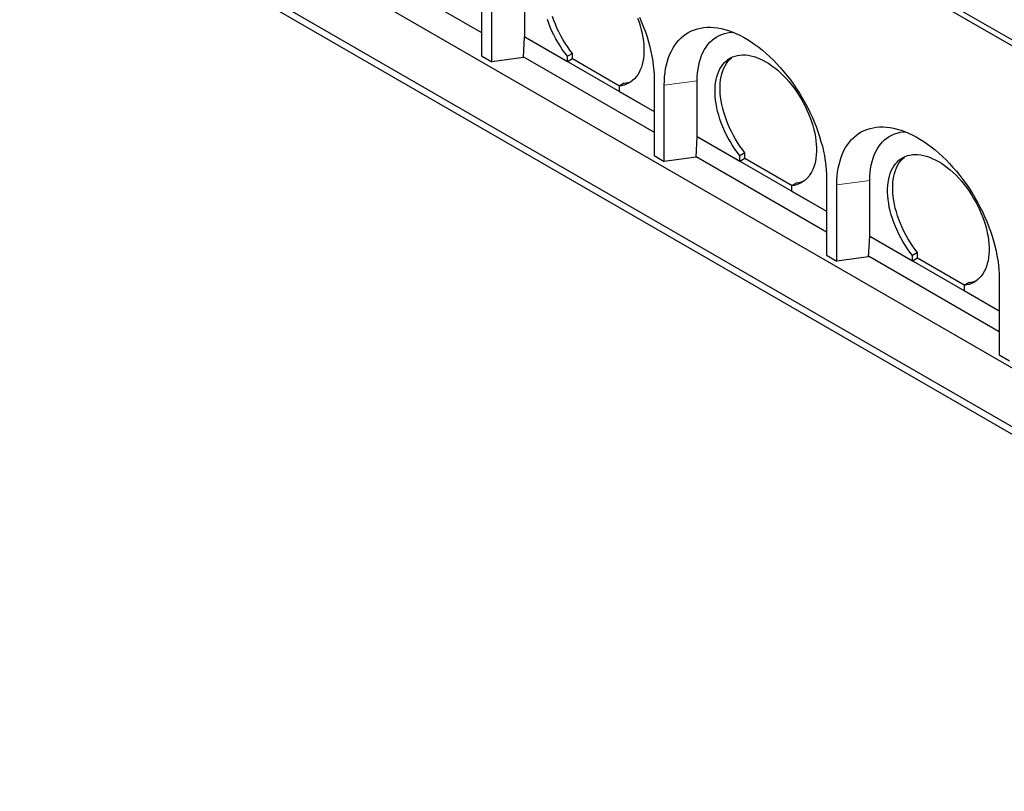
# Model space of a CAD drawing. Units: millimetres. Extents: x 218 to 10075, y 419 to 7911.
# Drawn here: x 5473 to 6845, y 3231 to 4306 of the extents above; entities that cross this region are included whole.
import ezdxf

# ---------------------------------------------------------------- set-up
doc = ezdxf.new("R2010")
doc.units = ezdxf.units.MM
doc.header["$LTSCALE"] = 20
doc.linetypes.add('PHANTOM', pattern=[12.7, 6.35, -1.27, 1.27, -1.27, 1.27, -1.27])

msp = doc.modelspace()

# ---------------------------------------------------------------- linework, layer by layer
at = {"color": 7, "linetype": 'Continuous', "lineweight": 25}
for p, q in [((5473.3, 5076.2), (7736.1, 3770)), ((5473.3, 5068.1), (7736.1, 3761.8)), ((7736.1, 3312.7), (5473.3, 4619)), ((5473.3, 4537.3), (7736.1, 3231.1)), ((5934.8, 4393.4), (6116.8, 4288.3)), ((7488.6, 3363.3), (5750.5, 4366.7)), ((6116.8, 4361.8), (6116.8, 4255.7)), ((6130.9, 4247.5), (6130.9, 4353.7)), ((6176.9, 4282.2), (6176.9, 4359.8)), ((6175.2, 4253.4), (6176.8, 4282.2)), ((6176.8, 4282.2), (6176.9, 4282.2)), ((6176.9, 4282.2), (6236.3, 4247.9)), ((6176.9, 4282.2), (6357.2, 4178.1)), ((6116.8, 4255.7), (6130.9, 4247.5)), ((6175.2, 4253.4), (6130.9, 4247.5)), ((6175.2, 4254.6), (6357.2, 4149.5)), ((6243.4, 4259.3), (6236.3, 4255.3)), ((6236.3, 4247.9), (6236.3, 4255.3)), ((6243.4, 4252), (6243.4, 4259.3)), ((6236.3, 4247.9), (6243.4, 4252)), ((6243.4, 4252), (6309.1, 4214)), ((6315.5, 4217.7), (6308.4, 4213.6)), ((6308.4, 4213.6), (6308.4, 4206.3)), ((6357.2, 4223), (6357.2, 4116.9)), ((6371.3, 4108.7), (6371.3, 4214.9)), ((6417.3, 4143.4), (6417.3, 4221)), ((6308.4, 4206.3), (6357.2, 4178.1)), ((6415.6, 4114.6), (6417.3, 4143.4)), ((6417.3, 4143.4), (6476.7, 4109.1)), ((6417.3, 4143.4), (6417.3, 4143.4)), ((6417.3, 4143.4), (6597.6, 4039.3)), ((6357.2, 4116.9), (6371.3, 4108.7)), ((6415.6, 4115.8), (6597.6, 4010.7)), ((6483.8, 4120.5), (6476.7, 4116.5)), ((6476.7, 4109.1), (6476.7, 4116.5)), ((6483.8, 4113.2), (6483.8, 4120.5)), ((6415.6, 4114.6), (6371.3, 4108.7)), ((6476.7, 4109.1), (6483.8, 4113.2)), ((6483.8, 4113.2), (6549.5, 4075.2)), ((6555.9, 4078.9), (6548.8, 4074.8)), ((6548.8, 4074.8), (6548.8, 4067.5)), ((6597.6, 4084.2), (6597.6, 3978.1)), ((6611.8, 3969.9), (6611.8, 4076.1)), ((6657.7, 4004.6), (6657.7, 4082.2)), ((6548.8, 4067.5), (6597.6, 4039.3)), ((6656, 3975.8), (6657.7, 4004.6)), ((6657.7, 4004.6), (6717.1, 3970.3)), ((6657.7, 4004.6), (6657.7, 4004.6)), ((6657.7, 4004.6), (6838, 3900.5)), ((6724.2, 3981.8), (6717.1, 3977.7)), ((6724.2, 3974.4), (6724.2, 3981.8)), ((6597.6, 3978.1), (6611.8, 3969.9)), ((6656, 3975.8), (6611.8, 3969.9)), ((6656.1, 3977), (6838, 3872)), ((6717.1, 3970.3), (6717.1, 3977.7)), ((6717.1, 3970.3), (6724.2, 3974.4)), ((6724.2, 3974.4), (6790, 3936.5)), ((6796.3, 3940.1), (6789.2, 3936)), ((6838, 3945.5), (6838, 3839.3)), ((6789.2, 3936), (6789.2, 3928.7)), ((6789.2, 3928.7), (6838, 3900.5)), ((6838, 3839.3), (6852.2, 3831.1))]:
    msp.add_line(p, q, dxfattribs=at)
at = {"color": 8, "linetype": 'PHANTOM', "lineweight": 18}
for p, q in [((6417.3, 4221), (6371.3, 4214.9)), ((6657.7, 4082.2), (6611.8, 4076.1))]:
    msp.add_line(p, q, dxfattribs=at)
at = {"color": 7, "linetype": 'Continuous', "lineweight": 25, "flags": 128}
for points in [[(6243.4, 4259.3), (6239.8, 4264), (6236.4, 4268.8), (6233.2, 4273.7), (6230.1, 4278.7), (6227.2, 4283.9), (6224.4, 4289.1), (6221.9, 4294.4), (6219.6, 4299.8), (6217.4, 4305.2), (6215.5, 4310.6)], [(6334.2, 4308.4), (6336.2, 4303), (6337.9, 4297.6), (6339.3, 4292.2), (6340.5, 4286.9), (6341.5, 4281.6), (6342.3, 4276.4), (6342.8, 4271.3), (6343, 4266.4), (6343, 4261.5), (6342.8, 4256.8), (6342.3, 4252.3), (6341.6, 4248), (6340.6, 4243.9), (6339.4, 4239.9), (6337.9, 4236.2), (6336.2, 4232.8), (6334.3, 4229.6), (6332.2, 4226.6), (6329.9, 4224), (6327.3, 4221.6), (6324.6, 4219.5), (6321.7, 4217.7), (6318.6, 4216.2), (6315.3, 4215), (6311.9, 4214.2), (6308.4, 4213.6)], [(6336.8, 4309.6), (6339.8, 4302.8), (6342.5, 4296), (6345, 4289.1), (6347.3, 4282.3), (6349.3, 4275.4), (6351.2, 4268.6), (6352.8, 4261.9), (6354.1, 4255.2), (6355.2, 4248.5), (6356.1, 4242), (6356.7, 4235.6), (6357.1, 4229.2), (6357.2, 4223)], [(6236.3, 4255.3), (6232.7, 4259.9), (6229.3, 4264.7), (6226.1, 4269.6), (6223, 4274.7), (6220.1, 4279.8), (6217.4, 4285.1), (6214.8, 4290.4), (6212.5, 4295.7), (6210.4, 4301.1), (6208.5, 4306.5)], [(6371.3, 4214.9), (6371.5, 4220.9), (6371.8, 4226.8), (6372.5, 4232.5), (6373.3, 4238.1), (6374.4, 4243.4), (6375.8, 4248.6), (6377.4, 4253.5), (6379.2, 4258.2), (6381.3, 4262.6), (6383.6, 4266.9), (6386.1, 4270.8), (6388.8, 4274.5), (6391.7, 4277.9), (6394.9, 4281), (6398.2, 4283.9), (6401.7, 4286.4), (6405.4, 4288.7), (6409.3, 4290.6), (6413.3, 4292.2), (6417.5, 4293.5), (6421.9, 4294.5), (6426.4, 4295.2), (6431, 4295.6), (6435.7, 4295.6), (6440.6, 4295.3), (6445.5, 4294.7), (6450.5, 4293.8), (6455.6, 4292.5), (6460.8, 4291), (6466, 4289.1), (6471.2, 4286.9), (6476.5, 4284.5), (6481.8, 4281.7), (6487.1, 4278.6), (6492.4, 4275.3), (6497.7, 4271.7), (6503, 4267.8), (6508.2, 4263.6), (6513.3, 4259.2), (6518.4, 4254.6), (6523.4, 4249.7), (6528.4, 4244.6), (6533.2, 4239.3), (6538, 4233.8), (6542.6, 4228.1), (6547.1, 4222.3), (6551.4, 4216.3), (6555.6, 4210.1), (6559.7, 4203.8), (6563.5, 4197.4), (6567.2, 4190.9), (6570.8, 4184.2), (6574.1, 4177.6), (6577.2, 4170.8), (6580.2, 4164), (6582.9, 4157.2), (6585.4, 4150.3), (6587.7, 4143.5), (6589.7, 4136.7), (6591.6, 4129.8), (6593.2, 4123.1), (6594.5, 4116.4), (6595.6, 4109.7), (6596.5, 4103.2), (6597.1, 4096.8), (6597.5, 4090.4), (6597.6, 4084.2)], [(6417.3, 4221), (6417.4, 4226.6), (6417.8, 4232), (6418.4, 4237.3), (6419.3, 4242.4), (6420.4, 4247.3), (6421.8, 4251.9), (6423.4, 4256.3), (6425.3, 4260.5), (6427.4, 4264.5), (6429.7, 4268.1), (6432.2, 4271.5), (6435, 4274.7), (6437.9, 4277.5), (6441.1, 4280.1), (6444.4, 4282.3), (6447.9, 4284.2), (6451.6, 4285.8), (6455.5, 4287.1), (6459.5, 4288.1), (6463.6, 4288.8), (6466.3, 4289)], [(6476.7, 4116.5), (6473.2, 4121.1), (6469.8, 4125.9), (6466.5, 4130.8), (6463.4, 4135.9), (6460.5, 4141), (6457.8, 4146.3), (6455.3, 4151.6), (6452.9, 4156.9), (6450.8, 4162.3), (6448.9, 4167.7), (6447.2, 4173.1), (6445.7, 4178.5), (6444.5, 4183.8), (6443.6, 4189.1), (6442.8, 4194.3), (6442.3, 4199.4), (6442.1, 4204.4), (6442.1, 4209.2), (6442.3, 4213.9), (6442.8, 4218.4), (6443.6, 4222.7), (6444.6, 4226.8), (6445.8, 4230.8), (6447.3, 4234.4), (6448.9, 4237.9), (6450.9, 4241.1), (6453, 4244), (6455.3, 4246.7), (6457.9, 4249.1), (6460.6, 4251.1), (6463.5, 4252.9), (6466.6, 4254.4), (6469.9, 4255.6), (6473.3, 4256.4), (6476.8, 4257), (6480.5, 4257.2), (6484.3, 4257.1), (6488.2, 4256.6), (6492.1, 4255.9), (6496.2, 4254.8), (6500.3, 4253.5), (6504.4, 4251.8), (6508.6, 4249.8), (6512.8, 4247.5), (6516.9, 4245), (6521.1, 4242.1), (6525.3, 4239), (6529.4, 4235.7), (6533.4, 4232.1), (6537.4, 4228.2), (6541.2, 4224.2), (6545, 4219.9), (6548.7, 4215.5), (6552.2, 4210.8), (6555.6, 4206.1), (6558.9, 4201.1), (6562, 4196.1), (6564.9, 4190.9), (6567.6, 4185.7), (6570.2, 4180.4), (6572.5, 4175), (6574.7, 4169.6), (6576.6, 4164.2), (6578.3, 4158.8), (6579.7, 4153.4), (6581, 4148.1), (6581.9, 4142.8), (6582.7, 4137.6), (6583.2, 4132.6), (6583.4, 4127.6), (6583.4, 4122.7), (6583.2, 4118.1), (6582.7, 4113.5), (6582, 4109.2), (6581, 4105.1), (6579.8, 4101.1), (6578.3, 4097.4), (6576.6, 4094), (6574.7, 4090.8), (6572.6, 4087.8), (6570.3, 4085.2), (6567.7, 4082.8), (6565, 4080.7), (6562.1, 4078.9), (6559, 4077.4), (6555.8, 4076.2), (6552.4, 4075.4), (6548.8, 4074.8)], [(6483.8, 4120.5), (6480.2, 4125.2), (6476.8, 4130), (6473.6, 4134.9), (6470.5, 4139.9), (6467.6, 4145.1), (6464.9, 4150.3), (6462.3, 4155.7), (6460, 4161), (6457.9, 4166.4), (6456, 4171.8), (6454.3, 4177.2), (6452.8, 4182.6), (6451.6, 4187.9), (6450.6, 4193.2), (6449.9, 4198.4), (6449.4, 4203.5), (6449.2, 4208.4), (6449.2, 4213.3), (6449.4, 4218), (6449.9, 4222.5), (6450.7, 4226.8), (6451.6, 4230.9), (6452.9, 4234.8), (6454.3, 4238.5), (6456, 4242), (6457.9, 4245.2), (6460.1, 4248.1), (6462.4, 4250.8), (6465, 4253.1), (6466.4, 4254.3)], [(6611.8, 4076.1), (6611.9, 4082.1), (6612.3, 4088), (6612.9, 4093.8), (6613.7, 4099.3), (6614.9, 4104.6), (6616.2, 4109.8), (6617.8, 4114.7), (6619.6, 4119.4), (6621.7, 4123.9), (6624, 4128.1), (6626.5, 4132), (6629.2, 4135.7), (6632.1, 4139.1), (6635.3, 4142.2), (6638.6, 4145.1), (6642.1, 4147.6), (6645.8, 4149.9), (6649.7, 4151.8), (6653.8, 4153.4), (6658, 4154.7), (6662.3, 4155.7), (6666.8, 4156.4), (6671.4, 4156.8), (6676.1, 4156.8), (6681, 4156.5), (6685.9, 4155.9), (6690.9, 4155), (6696, 4153.7), (6701.2, 4152.2), (6706.4, 4150.3), (6711.7, 4148.2), (6716.9, 4145.7), (6722.2, 4142.9), (6727.5, 4139.8), (6732.8, 4136.5), (6738.1, 4132.9), (6743.4, 4129), (6748.6, 4124.8), (6753.7, 4120.4), (6758.8, 4115.8), (6763.9, 4110.9), (6768.8, 4105.8), (6773.6, 4100.5), (6778.4, 4095), (6783, 4089.3), (6787.5, 4083.5), (6791.8, 4077.5), (6796, 4071.3), (6800.1, 4065), (6804, 4058.6), (6807.7, 4052.1), (6811.2, 4045.5), (6814.5, 4038.8), (6817.7, 4032), (6820.6, 4025.2), (6823.3, 4018.4), (6825.8, 4011.5), (6828.1, 4004.7), (6830.2, 3997.9), (6832, 3991.1), (6833.6, 3984.3), (6834.9, 3977.6), (6836, 3971), (6836.9, 3964.4), (6837.5, 3958), (6837.9, 3951.6), (6838, 3945.5)], [(6657.7, 4082.2), (6657.8, 4087.8), (6658.2, 4093.2), (6658.9, 4098.5), (6659.7, 4103.6), (6660.9, 4108.5), (6662.2, 4113.1), (6663.9, 4117.5), (6665.7, 4121.7), (6667.8, 4125.7), (6670.1, 4129.4), (6672.6, 4132.8), (6675.4, 4135.9), (6678.3, 4138.7), (6681.5, 4141.3), (6684.8, 4143.5), (6688.3, 4145.4), (6692, 4147), (6695.9, 4148.3), (6699.9, 4149.3), (6704, 4150), (6706.7, 4150.2)], [(6717.1, 3977.7), (6713.6, 3982.3), (6710.2, 3987.1), (6706.9, 3992), (6703.8, 3997.1), (6700.9, 4002.2), (6698.2, 4007.5), (6695.7, 4012.8), (6693.3, 4018.2), (6691.2, 4023.5), (6689.3, 4029), (6687.6, 4034.4), (6686.2, 4039.7), (6684.9, 4045.1), (6684, 4050.3), (6683.2, 4055.5), (6682.7, 4060.6), (6682.5, 4065.6), (6682.5, 4070.4), (6682.8, 4075.1), (6683.3, 4079.6), (6684, 4083.9), (6685, 4088.1), (6686.2, 4092), (6687.7, 4095.7), (6689.4, 4099.1), (6691.3, 4102.3), (6693.4, 4105.2), (6695.8, 4107.9), (6698.3, 4110.3), (6701, 4112.3), (6704, 4114.1), (6707, 4115.6), (6710.3, 4116.8), (6713.7, 4117.6), (6717.2, 4118.2), (6720.9, 4118.4), (6724.7, 4118.3), (6728.6, 4117.9), (6732.5, 4117.1), (6736.6, 4116), (6740.7, 4114.7), (6744.8, 4113), (6749, 4111), (6753.2, 4108.7), (6757.4, 4106.2), (6761.5, 4103.4), (6765.7, 4100.2), (6769.8, 4096.9), (6773.8, 4093.3), (6777.8, 4089.4), (6781.7, 4085.4), (6785.4, 4081.1), (6789.1, 4076.7), (6792.7, 4072), (6796.1, 4067.3), (6799.3, 4062.3), (6802.4, 4057.3), (6805.3, 4052.1), (6808.1, 4046.9), (6810.6, 4041.6), (6812.9, 4036.2), (6815.1, 4030.8), (6817, 4025.4), (6818.7, 4020), (6820.1, 4014.6), (6821.4, 4009.3), (6822.4, 4004), (6823.1, 3998.9), (6823.6, 3993.8), (6823.9, 3988.8), (6823.9, 3984), (6823.6, 3979.3), (6823.1, 3974.7), (6822.4, 3970.4), (6821.4, 3966.3), (6820.2, 3962.4), (6818.7, 3958.7), (6817.1, 3955.2), (6815.1, 3952), (6813, 3949.1), (6810.7, 3946.4), (6808.2, 3944), (6805.4, 3941.9), (6802.5, 3940.1), (6799.4, 3938.6), (6796.2, 3937.4), (6792.8, 3936.6), (6789.2, 3936)], [(6724.2, 3981.8), (6720.6, 3986.4), (6717.3, 3991.2), (6714, 3996.1), (6710.9, 4001.2), (6708, 4006.3), (6705.3, 4011.6), (6702.7, 4016.9), (6700.4, 4022.2), (6698.3, 4027.6), (6696.4, 4033), (6694.7, 4038.4), (6693.2, 4043.8), (6692, 4049.1), (6691, 4054.4), (6690.3, 4059.6), (6689.8, 4064.7), (6689.6, 4069.6), (6689.6, 4074.5), (6689.8, 4079.2), (6690.3, 4083.7), (6691.1, 4088), (6692.1, 4092.1), (6693.3, 4096.1), (6694.7, 4099.7), (6696.4, 4103.2), (6698.3, 4106.4), (6700.5, 4109.3), (6702.8, 4112), (6705.4, 4114.3), (6706.8, 4115.5)]]:
    msp.add_lwpolyline(points, dxfattribs=at)
at = {"color": 7, "linetype": 'Continuous', "lineweight": 25}
for centre, start, end in [((6311.8, 4253.3), 275.8207, 292.8577), ((6552.3, 4114.5), 275.8197, 292.8587), ((6792.7, 3975.7), 275.8207, 292.8577)]:
    msp.add_arc(centre, 35.8, start, end, dxfattribs=at)

doc.saveas('drawing.dxf')
